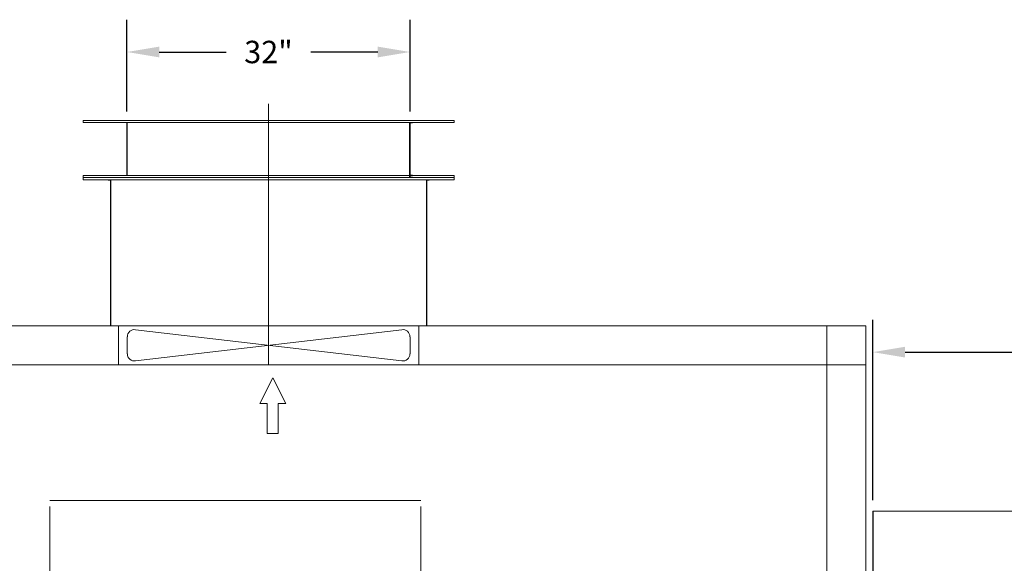
# Model space of a CAD drawing. Units: inches. Extents: x 31668 to 32436, y 8263 to 8849.
# Drawn here: x 32155 to 32265, y 8503 to 8563 of the extents above; entities that cross this region are included whole.
import ezdxf

# ---------------------------------------------------------------- set-up
doc = ezdxf.new("R2010")
doc.units = ezdxf.units.IN
doc.header["$MEASUREMENT"] = 0
doc.linetypes.add('EB_DASH', pattern=[6, 3, -3])
doc.linetypes.add('EB_DASHDOT', pattern=[39, 30, -3, 3, -3])
doc.layers.get('0').update_dxf_attribs({"lineweight": 15})
doc.layers.add('中心线', color=1, linetype='EB_DASHDOT')
doc.dimstyles.get("Standard").update_dxf_attribs({"dimtxt": 0.125, "dimasz": 0.18, "dimexe": 0.18, "dimexo": 0.0625, "dimgap": 0.09, "dimtad": 0, "dimtih": 1, "dimtoh": 1, "dimdec": 1, "dimzin": 0, "dimdsep": 46, "dimtxsty": 'Standard', "dimcen": 0.09, "dimadec": 0, "dimazin": 0, "dimtfac": 1, "dimtdec": 1, "dimtofl": 0, "dimtmove": 0, "dimatfit": 3, "dimfxl": 1, "dimtolj": 1, "dimtzin": 0, "dimarcsym": 0})

# ---------------------------------------------------------------- blocks, each defined once
blk = doc.blocks.new('*D252')
at = {"color": 0, "lineweight": -2, "transparency": 16777216}
for p, q in [((32250.39, 8509.65), (32250.39, 8529.74)), ((32311.41, 8507.68), (32311.41, 8529.74)), ((32253.99, 8526.14), (32275.98, 8526.14)), ((32307.81, 8526.14), (32285.83, 8526.14))]:
    blk.add_line(p, q, dxfattribs=at)
at = {"color": 0, "transparency": 16777216}
for points in [[(32253.99, 8526.74), (32253.99, 8525.54), (32250.39, 8526.14)], [(32307.81, 8526.74), (32307.81, 8525.54), (32311.41, 8526.14)]]:
    blk.add_solid(points, dxfattribs=at)
at = {"layer": 'Defpoints', "color": 0, "transparency": 16777216}
for p in [(32311.41, 8526.14), (32250.39, 8508.4), (32311.41, 8506.43)]:
    blk.add_point(p, dxfattribs=at)
at = {"color": 0, "transparency": 16777216, "insert": (32280.9, 8526.14), "char_height": 2.5, "attachment_point": 5}
blk.add_mtext('\\A1;61.0', dxfattribs=at)
blk = doc.blocks.new('*D266')
at = {"color": 0, "lineweight": -2, "transparency": 16777216}
for p, q in [((32167.28, 8552.95), (32167.28, 8563.2)), ((32198.82, 8552.95), (32198.82, 8563.2)), ((32170.88, 8559.6), (32178.33, 8559.6)), ((32195.22, 8559.6), (32187.76, 8559.6))]:
    blk.add_line(p, q, dxfattribs=at)
at = {"color": 0, "transparency": 16777216}
for points in [[(32170.88, 8560.2), (32170.88, 8559), (32167.28, 8559.6)], [(32195.22, 8560.2), (32195.22, 8559), (32198.82, 8559.6)]]:
    blk.add_solid(points, dxfattribs=at)
at = {"layer": 'Defpoints', "color": 0, "transparency": 16777216}
for p in [(32198.82, 8559.6), (32167.28, 8551.7), (32198.82, 8551.7)]:
    blk.add_point(p, dxfattribs=at)
at = {"color": 0, "transparency": 16777216, "insert": (32183.05, 8559.6), "char_height": 2.5, "attachment_point": 5}
blk.add_mtext('\\A1;32"', dxfattribs=at)

msp = doc.modelspace()

# ---------------------------------------------------------------- linework, layer by layer
at = {"color": 7, "lineweight": 20}
for p, q in [((32162.4, 8551.98), (32203.74, 8551.98)), ((32162.4, 8551.74), (32162.4, 8551.98)), ((32162.4, 8551.74), (32203.74, 8551.74)), ((32167.28, 8551.7), (32167.28, 8545.88)), ((32167.32, 8551.74), (32167.32, 8545.84)), ((32196.71, 8551.74), (32169.43, 8551.74)), ((32194.88, 8551.74), (32171.26, 8551.74)), ((32198.78, 8551.74), (32198.78, 8545.84)), ((32198.78, 8551.74), (32199.09, 8551.74)), ((32198.82, 8551.7), (32198.82, 8545.88)), ((32198.82, 8551.7), (32199.09, 8551.7)), ((32199.09, 8551.7), (32199.09, 8551.74)), ((32203.74, 8551.74), (32203.74, 8551.98)), ((32198.78, 8547.61), (32198.78, 8545.6)), ((32198.82, 8547.61), (32198.82, 8545.64)), ((32162.4, 8545.84), (32203.74, 8545.84)), ((32162.4, 8545.6), (32162.4, 8545.84)), ((32194.84, 8545.84), (32171.3, 8545.84)), ((32198.78, 8545.84), (32199.09, 8545.84)), ((32198.82, 8545.88), (32199.09, 8545.88)), ((32199.09, 8545.88), (32199.09, 8545.84)), ((32203.74, 8545.6), (32203.74, 8545.84)), ((32162.4, 8545.6), (32199.8, 8545.6)), ((32162.4, 8545.6), (32203.74, 8545.6)), ((32162.4, 8545.36), (32162.4, 8545.6)), ((32162.4, 8545.36), (32203.74, 8545.36)), ((32165.49, 8545.36), (32165.17, 8545.36)), ((32165.17, 8545.32), (32165.17, 8545.36)), ((32165.49, 8545.36), (32165.17, 8545.36)), ((32165.17, 8545.32), (32165.17, 8545.36)), ((32165.45, 8545.32), (32165.17, 8545.32)), ((32165.45, 8545.32), (32165.17, 8545.32)), ((32165.45, 8529.06), (32165.45, 8545.32)), ((32165.49, 8529.06), (32165.49, 8545.36)), ((32196.71, 8545.6), (32169.43, 8545.6)), ((32196.71, 8545.36), (32169.43, 8545.36)), ((32194.84, 8545.6), (32171.3, 8545.6)), ((32198.78, 8545.6), (32199.09, 8545.6)), ((32198.82, 8545.64), (32199.09, 8545.64)), ((32199.09, 8545.64), (32199.09, 8545.6)), ((32200.65, 8545.36), (32200.96, 8545.36)), ((32200.65, 8545.36), (32200.96, 8545.36)), ((32200.65, 8529.06), (32200.65, 8545.36)), ((32200.69, 8545.32), (32200.96, 8545.32)), ((32200.69, 8545.32), (32200.96, 8545.32)), ((32200.69, 8529.06), (32200.69, 8545.32)), ((32200.96, 8545.32), (32200.96, 8545.36)), ((32200.96, 8545.32), (32200.96, 8545.36)), ((32203.74, 8545.36), (32203.74, 8545.6)), ((32029.13, 8529.06), (32249.6, 8529.06)), ((32166.34, 8529.06), (32166.34, 8524.73)), ((32197.9, 8525.16), (32168.23, 8528.63)), ((32197.9, 8528.63), (32168.23, 8525.16)), ((32199.8, 8529.06), (32199.8, 8524.73)), ((32245.27, 8529.06), (32245.27, 8410.95)), ((32249.6, 8529.06), (32249.6, 8410.95)), ((32167.32, 8525.94), (32167.32, 8527.86)), ((32198.82, 8525.94), (32198.82, 8527.86)), ((32029.13, 8524.73), (32249.6, 8524.73)), ((32183.53, 8523.26), (32182.09, 8520.4)), ((32183.53, 8523.26), (32184.97, 8520.4)), ((32182.92, 8520.4), (32182.09, 8520.4)), ((32182.92, 8520.4), (32182.92, 8517.05)), ((32184.97, 8520.4), (32184.14, 8520.4)), ((32184.14, 8520.4), (32184.14, 8517.05)), ((32184.14, 8517.07), (32182.92, 8517.07))]:
    msp.add_line(p, q, dxfattribs=at)
at = {"color": 7, "linetype": 'EB_DASH', "lineweight": 13, "ltscale": 15}
for p, q in [((32200.04, 8509.58), (32158.7, 8509.58)), ((32158.7, 8463.91), (32158.7, 8509.58)), ((32200.04, 8463.91), (32200.04, 8509.58))]:
    msp.add_line(p, q, dxfattribs=at)
at = {"color": 7, "lineweight": 30}
msp.add_line((32250.39, 8508.4), (32250.39, 8425.72), dxfattribs=at)
at = {"color": 7}
msp.add_line((32309.44, 8508.4), (32250.39, 8508.4), dxfattribs=at)
at = {"color": 7, "lineweight": 20}
for centre, start, end in [((32168.11, 8527.86), 80.9592, 180), ((32198.03, 8527.86), 0, 99.0408), ((32168.11, 8525.94), 180, 279.0408), ((32198.03, 8525.94), 260.9592, 0)]:
    msp.add_arc(centre, 0.787, start, end, dxfattribs=at)
at = {"layer": '中心线', "color": 7, "lineweight": 13, "ltscale": 5}
msp.add_line((32183.07, 8524.73), (32183.07, 8553.81), dxfattribs=at)

# ---------------------------------------------------------------- dimensions: what is measured, and where the dimension line sits
dim = msp.add_linear_dim(base=(32198.82, 8559.6), p1=(32167.28, 8551.7), p2=(32198.82, 8551.7), text='32"', dimstyle='Standard', override={"dimscale": 20})
dim.commit()
dim.dimension.update_dxf_attribs({"geometry": '*D266', "text_midpoint": (32183.05, 8559.6)})
dim = msp.add_linear_dim(base=(32311.41, 8526.14), p1=(32250.39, 8508.4), p2=(32311.41, 8506.43), dimstyle='Standard', override={"dimscale": 20})
dim.commit()
dim.dimension.update_dxf_attribs({"geometry": '*D252', "text_midpoint": (32280.9, 8526.14)})

doc.saveas('drawing.dxf')
